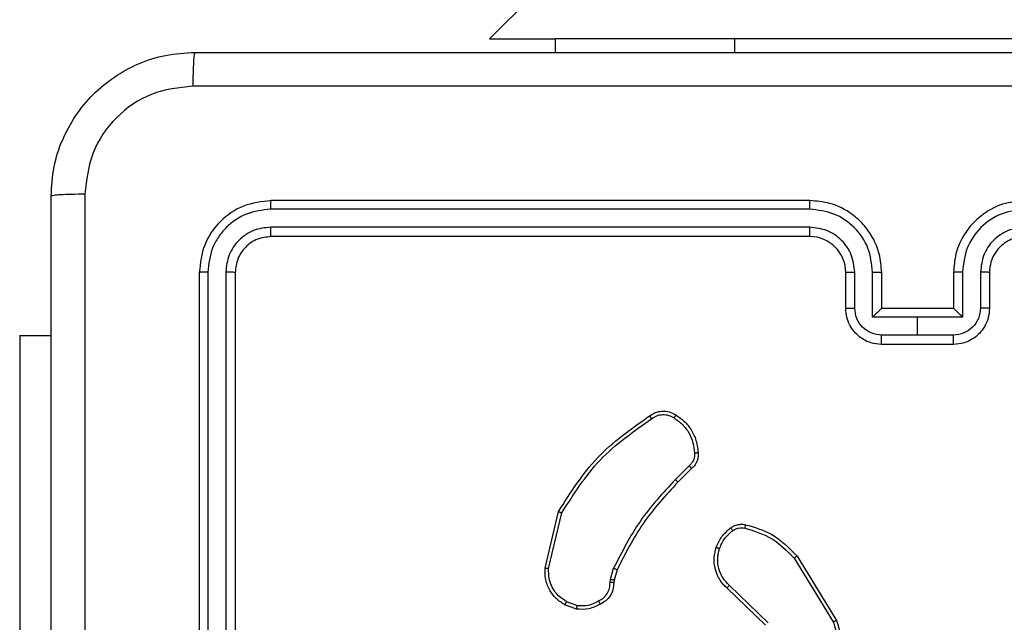
# Model space of a CAD drawing. Units: millimetres. Extents: x -4534 to 388702, y -3372 to 6142.
# Drawn here: x -2712 to -2658, y 3868 to 3902 of the extents above; entities that cross this region are included whole.
import ezdxf

# ---------------------------------------------------------------- set-up
doc = ezdxf.new("R2010")
doc.units = ezdxf.units.MM
doc.layers.add('Toestel 2D', color=7, linetype='Continuous', lineweight=20)

# ---------------------------------------------------------------- blocks, each defined once
blk = doc.blocks.new('wd1461')
at = {"color": 7, "linetype": 'Continuous', "lineweight": 25}
for p, q in [((-558.5636, 181.0237), (-564.1652, 175.4221)), ((-564.1652, 175.4221), (-563.7993, 175.4221)), ((-563.7993, 175.3471), (-563.7993, 175.4221)), ((-562.7993, 175.4221), (-563.7993, 175.4221)), ((-560.7992, 175.4221), (-562.7993, 175.4221)), ((-562.3822, 174.5221), (-565.3822, 174.5221)), ((-562.3826, 174.4746), (-565.3846, 174.4747)), ((-562.3826, 174.3746), (-565.3846, 174.3746)), ((-562.3822, 174.3221), (-565.3822, 174.3221)), ((-565.7822, 174.1221), (-565.7822, 171.1221)), ((-565.7348, 174.1244), (-565.7348, 171.1225)), ((-565.6347, 174.1244), (-565.6347, 171.1225)), ((-565.5822, 174.1221), (-565.5822, 171.1221)), ((-562.1822, 173.9221), (-562.1822, 174.1221)), ((-562.1324, 173.9243), (-562.1324, 174.1244)), ((-562.0324, 173.8742), (-562.0324, 174.1244)), ((-561.9822, 173.9221), (-561.9822, 174.1221)), ((-561.5822, 174.1221), (-561.5822, 173.9221)), ((-561.532, 174.1244), (-561.532, 173.8742)), ((-561.432, 174.1244), (-561.432, 173.9243)), ((-561.3822, 174.1221), (-561.3822, 173.9221)), ((-561.9823, 173.9221), (-561.9822, 173.9221)), ((-561.5822, 173.9221), (-561.9822, 173.9221)), ((-561.5822, 173.9221), (-561.5821, 173.9221)), ((-561.7822, 173.8742), (-562.0324, 173.8742)), ((-561.532, 173.8742), (-561.7822, 173.8742)), ((-561.7822, 173.7741), (-561.7822, 173.8742)), ((-566.7822, 173.7721), (-566.6072, 173.7721)), ((-566.7822, 173.7721), (-566.7822, 171.7721)), ((-561.7822, 173.7741), (-561.9823, 173.7741)), ((-561.5821, 173.7741), (-561.7822, 173.7741)), ((-561.5822, 173.7221), (-561.9822, 173.7221)), ((-563.0546, 173.0473), (-563.1312, 172.9706)), ((-563.0411, 173.0316), (-563.1168, 172.9558)), ((-563.8562, 172.4769), (-563.7814, 172.7921)), ((-563.8368, 172.4757), (-563.7637, 172.7842)), ((-562.4693, 172.5325), (-562.2521, 172.1782)), ((-562.4536, 172.5446), (-562.2336, 172.1857)), ((-563.4926, 172.4141), (-563.4746, 172.4764)), ((-563.4559, 172.4677), (-563.4723, 172.4108)), ((-563.4949, 172.3977), (-563.4926, 172.4141)), ((-563.4723, 172.4108), (-563.4743, 172.3964)), ((-562.6296, 172.1599), (-562.8432, 172.3658)), ((-562.6149, 172.1737), (-562.8302, 172.3813)), ((-563.6791, 172.2696), (-563.7367, 172.2905)), ((-563.6822, 172.2495), (-563.7457, 172.2724))]:
    blk.add_line(p, q, dxfattribs=at)
at = {"color": 8, "linetype": 'Continuous', "lineweight": 25}
blk.add_line((-562.7993, 175.3471), (-562.7993, 175.4221), dxfattribs=at)
at = {"color": 7, "linetype": 'Continuous', "lineweight": 25}
blk.add_arc((-562.3822, 174.1221), 0.2, 0.0011, 89.9989, dxfattribs=at)
for points, knots in [([(-566.6072, 174.5471), (-566.604, 174.6016), (-566.5975, 174.7093), (-566.5326, 174.9095), (-566.3871, 175.1271), (-566.1694, 175.2726), (-565.9692, 175.3375), (-565.8617, 175.3439), (-565.8072, 175.3471)], [0, 0, 0, 0, 0.130544, 0.257576, 0.500013, 0.742671, 0.869632, 1, 1, 1, 1]), ([(-565.8072, 175.3471), (-565.8085, 175.3442), (-565.8112, 175.3383), (-565.8147, 175.296), (-565.8172, 175.2343), (-565.8177, 175.1844), (-565.8179, 175.1594)], [0, 0, 0, 0, 0.24997, 0.499887, 0.749577, 1, 1, 1, 1]), ([(-565.8072, 175.3471), (-564.9132, 175.3471), (-563.125, 175.3471), (-560.4394, 175.3471), (-558.6512, 175.3471), (-557.7572, 175.3471)], [0, 0, 0, 0, 0.333296, 0.666702, 1, 1, 1, 1]), ([(-565.8179, 175.1594), (-565.8967, 175.1503), (-566.0542, 175.1322), (-566.2533, 174.9933), (-566.3918, 174.7939), (-566.4103, 174.6365), (-566.4195, 174.5578)], [0, 0, 0, 0, 0.249958, 0.500061, 0.749963, 1, 1, 1, 1]), ([(-557.7465, 175.1594), (-558.6429, 175.1594), (-560.4358, 175.1593), (-563.1286, 175.1593), (-564.9215, 175.1594), (-565.8179, 175.1594)], [0, 0, 0, 0, 0.333337, 0.666663, 1, 1, 1, 1]), ([(-566.4195, 174.5578), (-566.4445, 174.5576), (-566.4944, 174.5571), (-566.5561, 174.5546), (-566.5984, 174.5511), (-566.6043, 174.5484), (-566.6072, 174.5471)], [0, 0, 0, 0, 0.250387, 0.50011, 0.750026, 1, 1, 1, 1]), ([(-566.6072, 166.4971), (-566.6072, 167.391), (-566.6072, 169.1793), (-566.6072, 171.8649), (-566.6072, 173.6531), (-566.6072, 174.5471)], [0, 0, 0, 0, 0.333296, 0.666701, 1, 1, 1, 1]), ([(-566.4195, 174.5578), (-566.4195, 173.6614), (-566.4194, 171.8685), (-566.4194, 169.1757), (-566.4195, 167.3828), (-566.4195, 166.4864)], [0, 0, 0, 0, 0.333337, 0.666663, 1, 1, 1, 1]), ([(-565.3822, 174.5221), (-565.4346, 174.5161), (-565.5395, 174.5041), (-565.6717, 174.4115), (-565.7642, 174.2792), (-565.7762, 174.1745), (-565.7822, 174.1221)], [0, 0, 0, 0, 0.250161, 0.500145, 0.750038, 1, 1, 1, 1]), ([(-565.3846, 174.4747), (-565.3845, 174.4817), (-565.3844, 174.4958), (-565.3837, 174.5113), (-565.383, 174.5204), (-565.3825, 174.5215), (-565.3822, 174.5221)], [0, 0, 0, 0, 0.279806, 0.55917, 0.779445, 1, 1, 1, 1]), ([(-562.3826, 174.4746), (-562.3826, 174.4809), (-562.3826, 174.4935), (-562.3825, 174.5091), (-562.3823, 174.5199), (-562.3823, 174.5214), (-562.3822, 174.5221)], [0, 0, 0, 0, 0.2501994, 0.5000457, 0.7498703, 1, 1, 1, 1]), ([(-561.9822, 174.1221), (-561.9849, 174.1572), (-561.99, 174.2248), (-562.0284, 174.316), (-562.0807, 174.3898), (-562.1586, 174.4599), (-562.2609, 174.5122), (-562.3451, 174.5191), (-562.3822, 174.5221)], [0, 0, 0, 0, 0.167655, 0.323205, 0.466602, 0.597877, 0.823047, 1, 1, 1, 1]), ([(-561.1822, 174.5221), (-561.2193, 174.5191), (-561.3035, 174.5122), (-561.4058, 174.4599), (-561.4837, 174.3898), (-561.536, 174.316), (-561.5744, 174.2248), (-561.5795, 174.1572), (-561.5822, 174.1221)], [0, 0, 0, 0, 0.176955, 0.402127, 0.533389, 0.676798, 0.832343, 1, 1, 1, 1]), ([(-565.3846, 174.4747), (-565.4302, 174.4691), (-565.5216, 174.4581), (-565.6192, 174.3909), (-565.6774, 174.3205), (-565.7218, 174.2393), (-565.7296, 174.1703), (-565.7348, 174.1244)], [0, 0, 0, 0, 0.249622, 0.499207, 0.623804, 0.749849, 1, 1, 1, 1]), ([(-562.0324, 174.1244), (-562.0377, 174.1703), (-562.0483, 174.2619), (-562.1291, 174.3778), (-562.2452, 174.4579), (-562.3368, 174.469), (-562.3826, 174.4746)], [0, 0, 0, 0, 0.250456, 0.500143, 0.750101, 1, 1, 1, 1]), ([(-561.1818, 174.4746), (-561.2276, 174.469), (-561.3192, 174.4579), (-561.4353, 174.3778), (-561.5161, 174.262), (-561.5267, 174.1703), (-561.532, 174.1244)], [0, 0, 0, 0, 0.249909, 0.499843, 0.749555, 1, 1, 1, 1]), ([(-565.3846, 174.3746), (-565.4173, 174.3709), (-565.4666, 174.3653), (-565.5246, 174.3336), (-565.5749, 174.292), (-565.6229, 174.2223), (-565.6308, 174.1571), (-565.6347, 174.1244)], [0, 0, 0, 0, 0.250143, 0.376162, 0.500766, 0.750373, 1, 1, 1, 1]), ([(-565.3822, 174.3221), (-565.3826, 174.3231), (-565.3833, 174.3252), (-565.3841, 174.3393), (-565.3845, 174.3567), (-565.3845, 174.3686), (-565.3846, 174.3746)], [0, 0, 0, 0, 0.279796, 0.558976, 0.779466, 1, 1, 1, 1]), ([(-562.1324, 174.1244), (-562.1362, 174.1572), (-562.1438, 174.2226), (-562.2015, 174.3054), (-562.2845, 174.3626), (-562.3499, 174.3706), (-562.3826, 174.3746)], [0, 0, 0, 0, 0.2504494, 0.5001631, 0.7500911, 1, 1, 1, 1]), ([(-562.3822, 174.3221), (-562.3822, 174.3223), (-562.3823, 174.3227), (-562.3824, 174.3259), (-562.3824, 174.3308), (-562.3825, 174.3374), (-562.3825, 174.3454), (-562.3826, 174.3546), (-562.3826, 174.3644), (-562.3826, 174.3712), (-562.3826, 174.3746)], [0, 0, 0, 0, 0.125012, 0.250212, 0.375247, 0.499966, 0.624695, 0.749825, 0.874892, 1, 1, 1, 1]), ([(-561.1818, 174.3746), (-561.2145, 174.3706), (-561.2799, 174.3626), (-561.3628, 174.3054), (-561.4206, 174.2226), (-561.4282, 174.1572), (-561.432, 174.1244)], [0, 0, 0, 0, 0.249909, 0.499837, 0.749551, 1, 1, 1, 1]), ([(-565.3822, 174.3221), (-565.4084, 174.3191), (-565.4608, 174.3131), (-565.527, 174.2668), (-565.5732, 174.2006), (-565.5792, 174.1483), (-565.5822, 174.1221)], [0, 0, 0, 0, 0.25022, 0.500161, 0.749985, 1, 1, 1, 1]), ([(-561.1822, 174.3221), (-561.2068, 174.3195), (-561.2447, 174.3156), (-561.2908, 174.2915), (-561.3204, 174.2682), (-561.3424, 174.243), (-561.3606, 174.2146), (-561.3778, 174.1751), (-561.3806, 174.1415), (-561.3822, 174.1221)], [0, 0, 0, 0, 0.233612, 0.360006, 0.492477, 0.592749, 0.679034, 0.814846, 1, 1, 1, 1]), ([(-565.7348, 174.1244), (-565.7418, 174.1244), (-565.7559, 174.1243), (-565.7714, 174.1236), (-565.7805, 174.1229), (-565.7816, 174.1224), (-565.7822, 174.1221)], [0, 0, 0, 0, 0.279872, 0.559155, 0.779582, 1, 1, 1, 1]), ([(-565.5822, 174.1221), (-565.5832, 174.1224), (-565.5853, 174.1231), (-565.5994, 174.124), (-565.6168, 174.1244), (-565.6288, 174.1244), (-565.6347, 174.1244)], [0, 0, 0, 0, 0.27992, 0.559052, 0.779504, 1, 1, 1, 1]), ([(-562.1822, 174.1221), (-562.1814, 174.1224), (-562.1799, 174.123), (-562.1685, 174.1238), (-562.152, 174.1243), (-562.1389, 174.1244), (-562.1324, 174.1244)], [0, 0, 0, 0, 0.250166, 0.499878, 0.74974, 1, 1, 1, 1]), ([(-562.0324, 174.1244), (-562.0258, 174.1244), (-562.0127, 174.1243), (-561.996, 174.1237), (-561.9846, 174.123), (-561.983, 174.1224), (-561.9822, 174.1221)], [0, 0, 0, 0, 0.2501178, 0.4999955, 0.7497567, 1, 1, 1, 1]), ([(-561.532, 174.1244), (-561.5386, 174.1244), (-561.5517, 174.1243), (-561.5684, 174.1237), (-561.5799, 174.123), (-561.5814, 174.1224), (-561.5822, 174.1221)], [0, 0, 0, 0, 0.250238, 0.500085, 0.749817, 1, 1, 1, 1]), ([(-561.3822, 174.1221), (-561.383, 174.1224), (-561.3845, 174.123), (-561.3959, 174.1238), (-561.4124, 174.1243), (-561.4255, 174.1244), (-561.432, 174.1244)], [0, 0, 0, 0, 0.250159, 0.49998, 0.749866, 1, 1, 1, 1]), ([(-562.1822, 173.9221), (-562.1812, 173.9224), (-562.1793, 173.923), (-562.1661, 173.9237), (-562.1496, 173.9242), (-562.1382, 173.9242), (-562.1324, 173.9243)], [0, 0, 0, 0, 0.279876, 0.559134, 0.779474, 1, 1, 1, 1]), ([(-561.9822, 173.7221), (-562.0024, 173.7239), (-562.0467, 173.7278), (-562.099, 173.7565), (-562.1368, 173.7928), (-562.1612, 173.8294), (-562.1787, 173.8733), (-562.181, 173.9055), (-562.1822, 173.9221)], [0, 0, 0, 0, 0.192698, 0.423107, 0.553066, 0.692535, 0.84151, 1, 1, 1, 1]), ([(-561.9823, 173.7741), (-562.002, 173.7764), (-562.0413, 173.781), (-562.091, 173.8157), (-562.1253, 173.8654), (-562.13, 173.9046), (-562.1324, 173.9243)], [0, 0, 0, 0, 0.25043, 0.50015, 0.750074, 1, 1, 1, 1]), ([(-561.9823, 173.9221), (-561.9826, 173.9219), (-561.9834, 173.9214), (-561.9872, 173.9181), (-561.9929, 173.9128), (-562.0023, 173.9038), (-562.0158, 173.8907), (-562.0268, 173.8797), (-562.0324, 173.8742)], [0, 0, 0, 0, 0.1074047, 0.2242514, 0.3534666, 0.4975376, 0.7485875, 1, 1, 1, 1]), ([(-561.3822, 173.9221), (-561.3834, 173.9055), (-561.3857, 173.8733), (-561.4032, 173.8294), (-561.4276, 173.7928), (-561.4654, 173.7565), (-561.5177, 173.7278), (-561.562, 173.7239), (-561.5822, 173.7221)], [0, 0, 0, 0, 0.158487, 0.307463, 0.446934, 0.576922, 0.807299, 1, 1, 1, 1]), ([(-561.532, 173.8742), (-561.5376, 173.8797), (-561.5486, 173.8907), (-561.5621, 173.9038), (-561.5715, 173.9128), (-561.5772, 173.9181), (-561.581, 173.9215), (-561.5818, 173.9219), (-561.5822, 173.9221)], [0, 0, 0, 0, 0.251487, 0.502437, 0.64643, 0.775752, 0.892476, 1, 1, 1, 1]), ([(-561.432, 173.9243), (-561.4344, 173.9046), (-561.4391, 173.8654), (-561.4734, 173.8157), (-561.5231, 173.781), (-561.5624, 173.7764), (-561.5821, 173.7741)], [0, 0, 0, 0, 0.249929, 0.499885, 0.749567, 1, 1, 1, 1]), ([(-561.3822, 173.9221), (-561.3832, 173.9224), (-561.3851, 173.923), (-561.3983, 173.9237), (-561.4148, 173.9242), (-561.4262, 173.9242), (-561.432, 173.9243)], [0, 0, 0, 0, 0.279852, 0.559119, 0.779466, 1, 1, 1, 1]), ([(-561.9822, 173.7221), (-561.9822, 173.7223), (-561.9822, 173.7227), (-561.9823, 173.7259), (-561.9823, 173.7307), (-561.9823, 173.7372), (-561.9823, 173.7452), (-561.9823, 173.7543), (-561.9823, 173.7641), (-561.9823, 173.7708), (-561.9823, 173.7741)], [0, 0, 0, 0, 0.125077, 0.250186, 0.37533, 0.500093, 0.624772, 0.749892, 0.875053, 1, 1, 1, 1]), ([(-561.5822, 173.7221), (-561.5822, 173.7223), (-561.5822, 173.7227), (-561.5822, 173.7259), (-561.5821, 173.7307), (-561.5821, 173.7372), (-561.5821, 173.7452), (-561.5821, 173.7543), (-561.5821, 173.7641), (-561.5821, 173.7708), (-561.5821, 173.7741)], [0, 0, 0, 0, 0.125073, 0.250178, 0.375319, 0.500078, 0.624754, 0.74987, 0.875066, 1, 1, 1, 1]), ([(-563.7814, 172.7921), (-563.7147, 172.8977), (-563.5813, 173.1088), (-563.377, 173.2525), (-563.2748, 173.3244)], [0, 0, 0, 0, 0.500003, 1, 1, 1, 1]), ([(-563.2748, 173.3244), (-563.2646, 173.331), (-563.2437, 173.3448), (-563.2054, 173.3525), (-563.1642, 173.3493), (-563.1397, 173.3358), (-563.1272, 173.3289)], [0, 0, 0, 0, 0.230256, 0.4737098, 0.7302833, 1, 1, 1, 1]), ([(-563.2748, 173.3244), (-563.2747, 173.3242), (-563.2744, 173.3237), (-563.2725, 173.3211), (-563.2704, 173.318), (-563.2684, 173.3152), (-563.2662, 173.312), (-563.2646, 173.3098), (-563.2638, 173.3086)], [0, 0, 0, 0, 0.228318, 0.470667, 0.597343, 0.727972, 0.862214, 1, 1, 1, 1]), ([(-563.2638, 173.3086), (-563.2544, 173.3148), (-563.2355, 173.3271), (-563.2018, 173.3332), (-563.1678, 173.3294), (-563.1482, 173.3183), (-563.1384, 173.3128)], [0, 0, 0, 0, 0.250076, 0.500024, 0.749916, 1, 1, 1, 1]), ([(-563.1272, 173.3289), (-563.1274, 173.3288), (-563.1278, 173.3284), (-563.1298, 173.3258), (-563.1319, 173.3227), (-563.1339, 173.3197), (-563.1361, 173.3164), (-563.1376, 173.314), (-563.1384, 173.3128)], [0, 0, 0, 0, 0.22235, 0.462688, 0.590016, 0.721891, 0.858923, 1, 1, 1, 1]), ([(-563.1272, 173.3289), (-563.1098, 173.3167), (-563.075, 173.2921), (-563.0368, 173.2403), (-563.0109, 173.1814), (-563.0069, 173.1391), (-563.0049, 173.1179)], [0, 0, 0, 0, 0.249985, 0.500003, 0.750009, 1, 1, 1, 1]), ([(-563.7637, 172.7842), (-563.6978, 172.8881), (-563.5658, 173.096), (-563.3645, 173.2378), (-563.2638, 173.3086)], [0, 0, 0, 0, 0.499995, 1, 1, 1, 1]), ([(-563.1384, 173.3128), (-563.1223, 173.3015), (-563.09, 173.2787), (-563.0545, 173.2307), (-563.0306, 173.176), (-563.027, 173.1367), (-563.0252, 173.117)], [0, 0, 0, 0, 0.250049, 0.499994, 0.749972, 1, 1, 1, 1]), ([(-563.0252, 173.117), (-563.0248, 173.1104), (-563.0241, 173.0972), (-563.0296, 173.0779), (-563.0395, 173.0604), (-563.0496, 173.0517), (-563.0546, 173.0473)], [0, 0, 0, 0, 0.250008, 0.500043, 0.749902, 1, 1, 1, 1]), ([(-563.0049, 173.1179), (-563.0046, 173.1093), (-563.0038, 173.0921), (-563.0114, 173.0677), (-563.0238, 173.0468), (-563.0354, 173.0365), (-563.0411, 173.0316)], [0, 0, 0, 0, 0.262828, 0.5249459, 0.7706996, 1, 1, 1, 1]), ([(-563.0049, 173.1179), (-563.0052, 173.1179), (-563.0059, 173.1181), (-563.0104, 173.118), (-563.016, 173.1177), (-563.0211, 173.1173), (-563.0239, 173.1171), (-563.0252, 173.117)], [0, 0, 0, 0, 0.241785, 0.488759, 0.740763, 0.869648, 1, 1, 1, 1]), ([(-563.0411, 173.0316), (-563.0412, 173.0318), (-563.0415, 173.0322), (-563.0436, 173.0347), (-563.0462, 173.0377), (-563.0487, 173.0405), (-563.0515, 173.0438), (-563.0535, 173.0461), (-563.0546, 173.0473)], [0, 0, 0, 0, 0.213092, 0.450084, 0.578206, 0.712317, 0.853395, 1, 1, 1, 1]), ([(-563.1312, 172.9706), (-563.1999, 172.8962), (-563.3374, 172.7474), (-563.4289, 172.5667), (-563.4746, 172.4764)], [0, 0, 0, 0, 0.499998, 1, 1, 1, 1]), ([(-563.1168, 172.9558), (-563.1847, 172.8824), (-563.3205, 172.7355), (-563.4108, 172.557), (-563.4559, 172.4677)], [0, 0, 0, 0, 0.500009, 1, 1, 1, 1]), ([(-563.1168, 172.9558), (-563.1169, 172.9559), (-563.1169, 172.956), (-563.1178, 172.9569), (-563.1191, 172.9583), (-563.1209, 172.9602), (-563.1232, 172.9624), (-563.1257, 172.965), (-563.1284, 172.9678), (-563.1303, 172.9697), (-563.1312, 172.9706)], [0, 0, 0, 0, 0.125043, 0.250042, 0.375256, 0.499763, 0.624645, 0.749677, 0.874872, 1, 1, 1, 1]), ([(-563.7814, 172.7921), (-563.7812, 172.792), (-563.7808, 172.7919), (-563.7781, 172.7908), (-563.7749, 172.7893), (-563.7717, 172.7879), (-563.7679, 172.7861), (-563.7651, 172.7848), (-563.7637, 172.7842)], [0, 0, 0, 0, 0.201259, 0.434607, 0.563804, 0.70098, 0.846624, 1, 1, 1, 1]), ([(-562.8232, 172.7012), (-562.8172, 172.705), (-562.8051, 172.7128), (-562.7842, 172.7194), (-562.7622, 172.7223), (-562.7475, 172.7202), (-562.7401, 172.7191)], [0, 0, 0, 0, 0.2439496, 0.4918955, 0.7439798, 1, 1, 1, 1]), ([(-562.7401, 172.7191), (-562.7402, 172.7188), (-562.7404, 172.7182), (-562.7414, 172.7139), (-562.7428, 172.7076), (-562.7438, 172.7026), (-562.7443, 172.7001)], [0, 0, 0, 0, 0.250089, 0.49994, 0.750096, 1, 1, 1, 1]), ([(-562.7401, 172.7191), (-562.6914, 172.7051), (-562.5807, 172.6731), (-562.4993, 172.5908), (-562.4536, 172.5446)], [0, 0, 0, 0, 0.439115, 1, 1, 1, 1]), ([(-562.9035, 172.5926), (-562.8943, 172.6138), (-562.8759, 172.6562), (-562.8408, 172.6862), (-562.8232, 172.7012)], [0, 0, 0, 0, 0.5000504, 1, 1, 1, 1]), ([(-562.8849, 172.5867), (-562.8764, 172.6059), (-562.8596, 172.6445), (-562.8277, 172.6718), (-562.8117, 172.6855)], [0, 0, 0, 0, 0.499919, 1, 1, 1, 1]), ([(-562.8232, 172.7012), (-562.823, 172.7009), (-562.8225, 172.7003), (-562.8195, 172.6962), (-562.8157, 172.691), (-562.813, 172.6874), (-562.8117, 172.6855)], [0, 0, 0, 0, 0.279644, 0.559184, 0.779292, 1, 1, 1, 1]), ([(-562.8117, 172.6855), (-562.8067, 172.6887), (-562.7967, 172.695), (-562.7796, 172.7003), (-562.7619, 172.7025), (-562.7502, 172.7009), (-562.7443, 172.7001)], [0, 0, 0, 0, 0.249815, 0.499919, 0.749974, 1, 1, 1, 1]), ([(-562.7443, 172.7001), (-562.6913, 172.6839), (-562.5852, 172.6517), (-562.5079, 172.5722), (-562.4693, 172.5325)], [0, 0, 0, 0, 0.499992, 1, 1, 1, 1]), ([(-562.8432, 172.3658), (-562.8466, 172.369), (-562.8564, 172.3778), (-562.8732, 172.397), (-562.8933, 172.428), (-562.912, 172.4758), (-562.9186, 172.5343), (-562.9082, 172.5745), (-562.9035, 172.5926)], [0, 0, 0, 0, 0.056617, 0.159021, 0.307041, 0.500612, 0.775358, 1, 1, 1, 1]), ([(-562.9035, 172.5926), (-562.9032, 172.5926), (-562.9026, 172.5925), (-562.8983, 172.5911), (-562.8922, 172.5891), (-562.8873, 172.5875), (-562.8849, 172.5867)], [0, 0, 0, 0, 0.250147, 0.499803, 0.749764, 1, 1, 1, 1]), ([(-562.8302, 172.3813), (-562.8433, 172.3949), (-562.8693, 172.4222), (-562.8912, 172.475), (-562.8986, 172.5317), (-562.8894, 172.5683), (-562.8849, 172.5867)], [0, 0, 0, 0, 0.249994, 0.499956, 0.749859, 1, 1, 1, 1]), ([(-562.4536, 172.5446), (-562.4539, 172.5445), (-562.4544, 172.5442), (-562.458, 172.5414), (-562.4632, 172.5374), (-562.4672, 172.5341), (-562.4693, 172.5325)], [0, 0, 0, 0, 0.250174, 0.500253, 0.749765, 1, 1, 1, 1]), ([(-563.7457, 172.2724), (-563.763, 172.2836), (-563.7976, 172.306), (-563.835, 172.3581), (-563.8569, 172.4168), (-563.8564, 172.458), (-563.8562, 172.4769)], [0, 0, 0, 0, 0.250048, 0.500016, 0.769739, 1, 1, 1, 1]), ([(-563.8562, 172.4769), (-563.8559, 172.477), (-563.8553, 172.477), (-563.8509, 172.4768), (-563.8445, 172.4763), (-563.8394, 172.4759), (-563.8368, 172.4757)], [0, 0, 0, 0, 0.249647, 0.499858, 0.749377, 1, 1, 1, 1]), ([(-563.7367, 172.2905), (-563.7524, 172.3007), (-563.7836, 172.321), (-563.8168, 172.3668), (-563.837, 172.4197), (-563.8369, 172.457), (-563.8368, 172.4757)], [0, 0, 0, 0, 0.250004, 0.499983, 0.749953, 1, 1, 1, 1]), ([(-563.4559, 172.4677), (-563.4563, 172.4679), (-563.457, 172.4683), (-563.462, 172.4707), (-563.4682, 172.4735), (-563.4725, 172.4754), (-563.4746, 172.4764)], [0, 0, 0, 0, 0.279845, 0.559026, 0.779401, 1, 1, 1, 1]), ([(-563.5583, 172.2951), (-563.5489, 172.3002), (-563.5299, 172.3105), (-563.5091, 172.3356), (-563.4959, 172.3655), (-563.4952, 172.387), (-563.4949, 172.3977)], [0, 0, 0, 0, 0.250067, 0.499978, 0.749949, 1, 1, 1, 1]), ([(-563.4743, 172.3964), (-563.475, 172.3834), (-563.4762, 172.3578), (-563.4925, 172.323), (-563.5166, 172.2944), (-563.5379, 172.2828), (-563.5485, 172.277)], [0, 0, 0, 0, 0.259406, 0.512515, 0.759416, 1, 1, 1, 1]), ([(-563.4743, 172.3964), (-563.4746, 172.3965), (-563.4752, 172.3966), (-563.4788, 172.3969), (-563.4827, 172.3972), (-563.4864, 172.3974), (-563.4905, 172.3976), (-563.4934, 172.3977), (-563.4949, 172.3977)], [0, 0, 0, 0, 0.228172, 0.470029, 0.59684, 0.727214, 0.861958, 1, 1, 1, 1]), ([(-563.4723, 172.4108), (-563.4727, 172.4109), (-563.4735, 172.4112), (-563.4789, 172.4121), (-563.4856, 172.4131), (-563.4902, 172.4137), (-563.4926, 172.4141)], [0, 0, 0, 0, 0.279859, 0.55932, 0.779693, 1, 1, 1, 1]), ([(-562.8432, 172.3658), (-562.843, 172.3661), (-562.8426, 172.3668), (-562.8391, 172.371), (-562.8348, 172.3761), (-562.8318, 172.3795), (-562.8302, 172.3813)], [0, 0, 0, 0, 0.279702, 0.559274, 0.779654, 1, 1, 1, 1]), ([(-563.7457, 172.2724), (-563.7456, 172.2728), (-563.7453, 172.2736), (-563.743, 172.2784), (-563.74, 172.2844), (-563.7378, 172.2884), (-563.7367, 172.2905)], [0, 0, 0, 0, 0.279889, 0.559035, 0.779369, 1, 1, 1, 1]), ([(-563.5485, 172.277), (-563.5695, 172.2663), (-563.6116, 172.2449), (-563.6587, 172.248), (-563.6822, 172.2495)], [0, 0, 0, 0, 0.5000049, 1, 1, 1, 1]), ([(-563.6791, 172.2696), (-563.6578, 172.2684), (-563.6152, 172.2659), (-563.5773, 172.2854), (-563.5583, 172.2951)], [0, 0, 0, 0, 0.500061, 1, 1, 1, 1]), ([(-563.5485, 172.277), (-563.5486, 172.2772), (-563.5489, 172.2777), (-563.5506, 172.2808), (-563.5526, 172.2844), (-563.5543, 172.2876), (-563.5563, 172.2913), (-563.5576, 172.2938), (-563.5583, 172.2951)], [0, 0, 0, 0, 0.226993, 0.468615, 0.595574, 0.726371, 0.861463, 1, 1, 1, 1]), ([(-563.6791, 172.2696), (-563.6793, 172.2682), (-563.6799, 172.2653), (-563.6806, 172.2612), (-563.6812, 172.2576), (-563.6818, 172.2537), (-563.6822, 172.2503), (-563.6822, 172.2498), (-563.6822, 172.2495)], [0, 0, 0, 0, 0.141228, 0.278173, 0.410133, 0.537475, 0.777652, 1, 1, 1, 1]), ([(-562.2521, 172.1782), (-562.24, 172.1401), (-562.2157, 172.0638), (-562.2195, 171.9426), (-562.2517, 171.8257), (-562.2976, 171.7601), (-562.3206, 171.7272)], [0, 0, 0, 0, 0.249989, 0.499956, 0.74988, 1, 1, 1, 1]), ([(-562.2336, 172.1857), (-562.2194, 172.1398), (-562.1923, 172.0519), (-562.2029, 171.9192), (-562.2401, 171.805), (-562.2839, 171.7437), (-562.3046, 171.7148)], [0, 0, 0, 0, 0.286586, 0.548788, 0.786608, 1, 1, 1, 1]), ([(-562.2336, 172.1857), (-562.2339, 172.1856), (-562.2345, 172.1854), (-562.2387, 172.1837), (-562.2449, 172.1813), (-562.2497, 172.1792), (-562.2521, 172.1782)], [0, 0, 0, 0, 0.249949, 0.499829, 0.749712, 1, 1, 1, 1])]:
    blk.add_open_spline(points, degree=3, knots=knots, dxfattribs=at)
blk = doc.blocks.new('VPL-05-WD1461')
at = {"layer": 'Toestel 2D', "color": 0, "xscale": 10, "yscale": 10, "zscale": 10}
blk.add_blockref('wd1461', (2955.475, 2146.684), dxfattribs=at)

msp = doc.modelspace()

# ---------------------------------------------------------------- block references
msp.add_blockref('VPL-05-WD1461', (0, 0))

doc.saveas('drawing.dxf')
